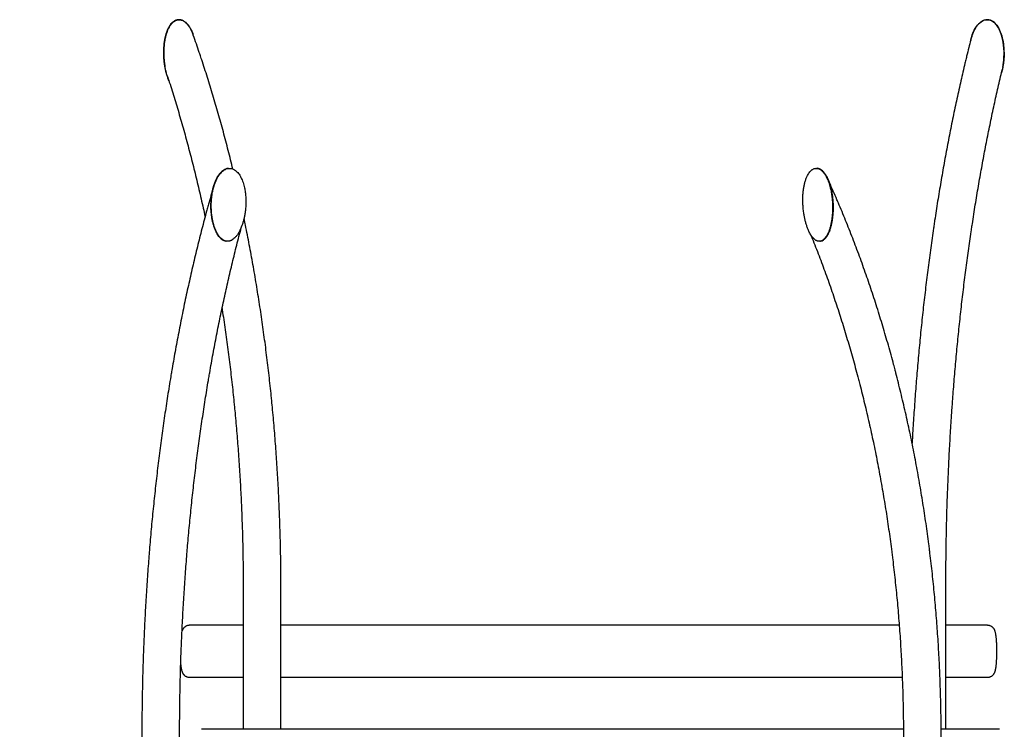
# Model space of a CAD drawing. Units: millimetres. Extents: x 0 to 2970, y 0 to 2100.
# Drawn here: x 836 to 1101, y 1663 to 1854 of the extents above; entities that cross this region are included whole.
import ezdxf

# ---------------------------------------------------------------- set-up
doc = ezdxf.new("R2010")
doc.units = ezdxf.units.MM
doc.header["$LTSCALE"] = 100
doc.header["$PDSIZE"] = -1
doc.layers.add('SCHWARZ', color=7, linetype='Continuous')
doc.styles.add('SLDTEXTSTYLE2', font='GOTHIC.TTF', dxfattribs={"width": 0.913})
doc.dimstyles.new('SLDDIMSTYLE2', dxfattribs={"dimtxt": 28, "dimasz": 20, "dimexe": 0, "dimexo": 0.0625, "dimgap": 7, "dimtad": 1, "dimdec": 0, "dimrnd": 1e-09, "dimzin": 12, "dimdsep": 46, "dimtxsty": 'SLDTEXTSTYLE2', "dimsah": 1, "dimcen": 0.09, "dimse1": 1, "dimadec": 0, "dimazin": 3, "dimtfac": 1, "dimtdec": 0, "dimtofl": 0, "dimtmove": 0, "dimatfit": 3, "dimfxl": 0, "dimfrac": 2, "dimtolj": 1, "dimtzin": 12, "dimarcsym": 0})

# ---------------------------------------------------------------- blocks, each defined once
blk = doc.blocks.new('_D_3')
at = {"layer": 'SCHWARZ'}
for p, q in [((239.51, 1540.73), (239.51, 1853.73)), ((558.22, 1540.73), (229.51, 1540.73))]:
    blk.add_line(p, q, dxfattribs=at)
for points in [[(239.51, 1853.73), (235.51, 1833.73), (243.51, 1833.73)], [(239.51, 1540.73), (243.51, 1560.73), (235.51, 1560.73)]]:
    blk.add_solid(points, dxfattribs=at)
at = {"layer": 'SCHWARZ', "insert": (203.75, 1672.32), "char_height": 28, "attachment_point": 1, "rotation": 90, "style": 'SLDTEXTSTYLE2'}
blk.add_mtext('313', dxfattribs=at)
blk = doc.blocks.new('_D_4')
at = {"layer": 'SCHWARZ'}
for p, q in [((343.49, 1540.73), (343.49, 1690.73)), ((393.35, 1540.73), (333.49, 1540.73))]:
    blk.add_line(p, q, dxfattribs=at)
for points in [[(343.49, 1690.73), (339.49, 1670.73), (347.49, 1670.73)], [(343.49, 1540.73), (347.49, 1560.73), (339.49, 1560.73)]]:
    blk.add_solid(points, dxfattribs=at)
at = {"layer": 'SCHWARZ', "insert": (307.72, 1577.43), "char_height": 28, "attachment_point": 1, "rotation": 90, "style": 'SLDTEXTSTYLE2'}
blk.add_mtext('150', dxfattribs=at)

msp = doc.modelspace()

# ---------------------------------------------------------------- linework, layer by layer
at = {"color": 7, "linetype": 'Continuous', "lineweight": 25}
for p, q in [((878.92, 1853.75), (878.92, 1853.75)), ((1100.64, 1839.79), (1100.77, 1840.31)), ((893.18, 1813.73), (893.1, 1813.74)), ((1050.64, 1813.76), (1050.52, 1813.75)), ((896.9, 1799.26), (896.69, 1800.28)), ((891.82, 1794.15), (891.9, 1794.14)), ((1051.7, 1794.12), (1051.83, 1794.13)), ((896.47, 1700.73), (896.47, 1662.73)), ((906.63, 1662.73), (906.63, 1700.73)), ((1085.59, 1662.73), (1085.59, 1700.73)), ((896.47, 1690.73), (882.04, 1690.73)), ((1073.04, 1690.73), (906.63, 1690.73)), ((1096.79, 1690.73), (1085.59, 1690.73)), ((882.04, 1676.73), (896.47, 1676.73)), ((906.63, 1676.73), (1073.85, 1676.73)), ((1085.59, 1676.73), (1096.79, 1676.73)), ((1074.16, 1662.73), (885.27, 1662.73)), ((1100.02, 1662.73), (1084.33, 1662.73))]:
    msp.add_line(p, q, dxfattribs=at)
at = {"color": 7, "linetype": 'Continuous', "lineweight": 25, "flags": 128}
msp.add_lwpolyline([(1092.29, 1848.31), (1092.29, 1848.32), (1092.48, 1849.01), (1092.72, 1849.71), (1092.99, 1850.39), (1093.25, 1850.92), (1093.53, 1851.44), (1093.86, 1851.95), (1094.23, 1852.42), (1094.67, 1852.88), (1095.18, 1853.27), (1095.62, 1853.52), (1096.11, 1853.7), (1096.61, 1853.77), (1097.13, 1853.74), (1097.55, 1853.63), (1097.96, 1853.45), (1098.48, 1853.1), (1098.96, 1852.66), (1099.28, 1852.27), (1099.57, 1851.85), (1099.84, 1851.39), (1100.07, 1850.92), (1100.42, 1850.07), (1100.7, 1849.18), (1100.92, 1848.26), (1101.08, 1847.31), (1101.22, 1845.82), (1101.25, 1844.32), (1101.16, 1842.77), (1100.96, 1841.23), (1100.95, 1841.22), (1100.95, 1841.22)], dxfattribs=at)
at = {"color": 7, "linetype": 'Continuous', "lineweight": 25}
for points, knots in [([(878.41, 1853.63), (878.39, 1853.63), (878.24, 1853.59), (877.97, 1853.45), (877.59, 1853.19), (877.21, 1852.84), (876.84, 1852.4), (876.5, 1851.88), (876.19, 1851.29), (875.91, 1850.63), (875.67, 1849.95), (875.48, 1849.25), (875.28, 1848.39), (875.12, 1847.34), (875.01, 1846.12), (874.98, 1844.89), (875.01, 1843.66), (875.12, 1842.43), (875.24, 1841.62), (875.31, 1841.21)], [0, 0, 0, 0, 0.005291, 0.037906, 0.071949, 0.115602, 0.160099, 0.205192, 0.257682, 0.310681, 0.363939, 0.41726, 0.470514, 0.558157, 0.646867, 0.735308, 0.82322, 0.911863, 1, 1, 1, 1]), ([(875.41, 1841.22), (875.34, 1841.61), (875.22, 1842.42), (875.11, 1843.67), (875.07, 1844.98), (875.11, 1846.3), (875.23, 1847.41), (875.37, 1848.32), (875.51, 1849.02), (875.69, 1849.71), (875.9, 1850.35), (876.12, 1850.93), (876.36, 1851.45), (876.64, 1851.95), (876.96, 1852.44), (877.34, 1852.89), (877.76, 1853.26), (878.2, 1853.54), (878.64, 1853.71), (879.12, 1853.79), (879.57, 1853.76), (880, 1853.64), (880.44, 1853.44), (880.91, 1853.11), (881.34, 1852.7), (881.69, 1852.27), (881.99, 1851.85), (882.26, 1851.4), (882.56, 1850.81), (882.82, 1850.24), (882.96, 1849.82), (883.01, 1849.69)], [0, 0, 0, 0, 0.055409, 0.117253, 0.179386, 0.24247, 0.305915, 0.340377, 0.374923, 0.409773, 0.444753, 0.473095, 0.501553, 0.530472, 0.559611, 0.590392, 0.621738, 0.647143, 0.673213, 0.698661, 0.7251, 0.747255, 0.769959, 0.801623, 0.834179, 0.859224, 0.884468, 0.910201, 0.936056, 0.980695, 1, 1, 1, 1]), ([(883.03, 1849.64), (882.99, 1849.73), (882.88, 1850.06), (882.66, 1850.61), (882.34, 1851.26), (882.01, 1851.81), (881.7, 1852.25), (881.42, 1852.6), (881.12, 1852.92), (880.78, 1853.2), (880.42, 1853.44), (880.04, 1853.63), (879.65, 1853.74), (879.24, 1853.79), (878.83, 1853.75), (878.48, 1853.65), (878.19, 1853.52), (877.96, 1853.39), (877.69, 1853.2), (877.41, 1852.95), (877.12, 1852.63), (876.86, 1852.29), (876.54, 1851.8), (876.2, 1851.14), (875.88, 1850.31), (875.62, 1849.44), (875.41, 1848.56), (875.26, 1847.66), (875.16, 1846.75), (875.1, 1845.82), (875.08, 1844.8), (875.11, 1843.67), (875.21, 1842.44), (875.34, 1841.63), (875.41, 1841.22)], [0, 0, 0, 0, 0.0144528, 0.0496457, 0.0848166, 0.1197049, 0.1421978, 0.1637118, 0.1863238, 0.2078611, 0.2304773, 0.2521284, 0.274249, 0.2963665, 0.3183145, 0.3405038, 0.3548383, 0.3695351, 0.3847143, 0.406254, 0.428875, 0.4504749, 0.4730736, 0.5169043, 0.5609585, 0.6050074, 0.6489501, 0.692312, 0.737029, 0.7804125, 0.8245174, 0.8827986, 0.9415669, 1, 1, 1, 1]), ([(1100.95, 1841.22), (1101.02, 1841.63), (1101.14, 1842.44), (1101.24, 1843.66), (1101.27, 1844.78), (1101.23, 1845.8), (1101.16, 1846.72), (1101.04, 1847.63), (1100.88, 1848.47), (1100.69, 1849.23), (1100.48, 1849.93), (1100.22, 1850.61), (1099.92, 1851.26), (1099.6, 1851.81), (1099.3, 1852.25), (1099.01, 1852.6), (1098.71, 1852.92), (1098.37, 1853.2), (1098, 1853.44), (1097.6, 1853.63), (1097.18, 1853.74), (1096.75, 1853.79), (1096.31, 1853.75), (1095.93, 1853.65), (1095.62, 1853.52), (1095.35, 1853.39), (1095.06, 1853.2), (1094.74, 1852.95), (1094.41, 1852.63), (1094.11, 1852.29), (1093.74, 1851.8), (1093.34, 1851.14), (1092.94, 1850.31), (1092.61, 1849.44), (1092.37, 1848.67), (1092.26, 1848.19), (1092.22, 1848)], [0, 0, 0, 0, 0.053785, 0.107829, 0.161386, 0.20206, 0.242083, 0.283322, 0.32333, 0.355798, 0.388274, 0.420831, 0.453366, 0.485641, 0.506449, 0.526351, 0.547269, 0.567192, 0.588114, 0.608143, 0.628606, 0.649067, 0.66937, 0.689897, 0.703158, 0.716753, 0.730795, 0.750721, 0.771647, 0.791629, 0.812535, 0.853082, 0.893835, 0.934584, 0.975234, 1, 1, 1, 1]), ([(1101.02, 1841.21), (1101.09, 1841.61), (1101.21, 1842.42), (1101.31, 1843.65), (1101.34, 1844.87), (1101.29, 1846.1), (1101.16, 1847.31), (1100.96, 1848.41), (1100.72, 1849.39), (1100.43, 1850.25), (1100.07, 1851.09), (1099.68, 1851.79), (1099.28, 1852.36), (1098.89, 1852.81), (1098.51, 1853.13), (1098.19, 1853.35), (1097.93, 1853.49), (1097.75, 1853.58), (1097.65, 1853.61), (1097.63, 1853.61)], [0, 0, 0, 0, 0.088197, 0.176818, 0.264637, 0.353315, 0.442267, 0.530162, 0.596431, 0.662772, 0.729624, 0.79628, 0.84143, 0.886085, 0.929972, 0.953047, 0.975381, 0.99715, 1, 1, 1, 1]), ([(885.07, 1843.7), (884.93, 1844.11), (884.53, 1845.31), (883.86, 1847.27), (883.31, 1848.86), (883.02, 1849.66), (883.01, 1849.69)], [0, 0, 0, 0, 0.204618, 0.593466, 0.98235, 1, 1, 1, 1]), ([(1092.29, 1848.31), (1092.11, 1847.63), (1091.75, 1846.18), (1091.33, 1844.51), (1091.09, 1843.51), (1091.04, 1843.29)], [0, 0, 0, 0, 0.407332, 0.871353, 1, 1, 1, 1]), ([(893.69, 1813.57), (893.49, 1814.41), (893.08, 1816.09), (892.44, 1818.59), (891.79, 1821.1), (891.13, 1823.6), (890.45, 1826.08), (889.75, 1828.54), (889.05, 1830.99), (888.33, 1833.43), (887.59, 1835.84), (886.84, 1838.24), (886.08, 1840.63), (885.49, 1842.44), (885.15, 1843.46), (885.07, 1843.7)], [0, 0, 0, 0, 0.079891, 0.161269, 0.242654, 0.324046, 0.405445, 0.486852, 0.568266, 0.649688, 0.731118, 0.812556, 0.894002, 0.975457, 1, 1, 1, 1]), ([(1091.04, 1843.29), (1090.94, 1842.88), (1090.65, 1841.68), (1090.18, 1839.69), (1089.63, 1837.31), (1089.09, 1834.91), (1088.56, 1832.49), (1088.04, 1830.06), (1087.53, 1827.61), (1087.03, 1825.14), (1086.54, 1822.66), (1086.06, 1820.17), (1085.59, 1817.66), (1085.13, 1815.14), (1084.68, 1812.6), (1084.24, 1810.05), (1083.81, 1807.49), (1083.39, 1804.91), (1082.98, 1802.32), (1082.68, 1800.34), (1082.51, 1799.23), (1082.48, 1798.99)], [0, 0, 0, 0, 0.029542, 0.085763, 0.141976, 0.198181, 0.254378, 0.310568, 0.36675, 0.422925, 0.479093, 0.535255, 0.59141, 0.647559, 0.703702, 0.759839, 0.815971, 0.872097, 0.928219, 0.984335, 1, 1, 1, 1]), ([(875.31, 1841.21), (875.36, 1840.91), (875.48, 1840.31), (875.7, 1839.42), (875.97, 1838.54), (876.23, 1837.8), (876.43, 1837.37), (876.51, 1837.22)], [0, 0, 0, 0, 0.218805, 0.437646, 0.656804, 0.876023, 1, 1, 1, 1]), ([(876.04, 1838.67), (875.96, 1838.92), (875.79, 1839.46), (875.58, 1840.31), (875.46, 1840.92), (875.41, 1841.22)], [0, 0, 0, 0, 0.294392, 0.646643, 1, 1, 1, 1]), ([(1092.53, 1797.48), (1092.59, 1797.93), (1092.79, 1799.24), (1093.12, 1801.38), (1093.52, 1803.92), (1093.94, 1806.45), (1094.36, 1808.96), (1094.8, 1811.45), (1095.24, 1813.93), (1095.69, 1816.4), (1096.15, 1818.85), (1096.63, 1821.29), (1097.11, 1823.71), (1097.6, 1826.11), (1098.1, 1828.5), (1098.61, 1830.87), (1099.13, 1833.23), (1099.66, 1835.57), (1100.19, 1837.86), (1100.55, 1839.37), (1100.72, 1840.11)], [0, 0, 0, 0, 0.030125, 0.087339, 0.144549, 0.201754, 0.258953, 0.316147, 0.373334, 0.430516, 0.487692, 0.544861, 0.602024, 0.65918, 0.716329, 0.77347, 0.830604, 0.88773, 0.944848, 1, 1, 1, 1]), ([(1100.38, 1838.68), (1100.46, 1838.92), (1100.64, 1839.46), (1100.85, 1840.3), (1100.97, 1840.91), (1101.02, 1841.21)], [0, 0, 0, 0, 0.295891, 0.647436, 1, 1, 1, 1]), ([(1100.95, 1841.22), (1100.9, 1840.92), (1100.83, 1840.54), (1100.74, 1840.17), (1100.72, 1840.11)], [0, 0, 0, 0, 0.815661, 1, 1, 1, 1]), ([(876.03, 1838.67), (876.22, 1838.11), (876.65, 1836.78), (877.32, 1834.67), (878.04, 1832.33), (878.75, 1829.98), (879.45, 1827.61), (880.13, 1825.22), (880.81, 1822.82), (881.47, 1820.4), (882.11, 1817.96), (882.74, 1815.51), (883.36, 1813.05), (883.97, 1810.57), (884.56, 1808.08), (885.14, 1805.57), (885.69, 1803.11), (886.04, 1801.48), (886.21, 1800.7)], [0, 0, 0, 0, 0.046824, 0.11065, 0.174483, 0.238322, 0.302168, 0.366021, 0.429879, 0.493744, 0.557615, 0.621492, 0.685374, 0.749262, 0.813155, 0.877054, 0.940958, 1, 1, 1, 1]), ([(892.5, 1813.75), (892.44, 1813.75), (892.23, 1813.74), (891.89, 1813.64), (891.43, 1813.44), (890.94, 1813.11), (890.5, 1812.7), (890.13, 1812.27), (889.82, 1811.85), (889.54, 1811.4), (889.22, 1810.81), (888.89, 1810.07), (888.58, 1809.18), (888.32, 1808.26), (888.07, 1807.14), (887.88, 1805.82), (887.78, 1804.31), (887.78, 1802.77), (887.87, 1801.74), (887.93, 1801.23), (887.93, 1801.22)], [0, 0, 0, 0, 0.014097, 0.046036, 0.078764, 0.124411, 0.171342, 0.207447, 0.243839, 0.280935, 0.318206, 0.382557, 0.447411, 0.513483, 0.579858, 0.682876, 0.786653, 0.892632, 0.999323, 1, 1, 1, 1]), ([(887.93, 1801.22), (887.89, 1801.63), (887.8, 1802.44), (887.77, 1803.66), (887.81, 1804.78), (887.89, 1805.8), (888.01, 1806.72), (888.17, 1807.63), (888.37, 1808.47), (888.6, 1809.23), (888.84, 1809.93), (889.13, 1810.61), (889.46, 1811.26), (889.79, 1811.81), (890.11, 1812.25), (890.41, 1812.6), (890.73, 1812.92), (891.07, 1813.21), (891.45, 1813.44), (891.73, 1813.58), (891.89, 1813.63), (891.91, 1813.63)], [0, 0, 0, 0, 0.087964, 0.176351, 0.263943, 0.330465, 0.39592, 0.463366, 0.528798, 0.581899, 0.635013, 0.688258, 0.741469, 0.794253, 0.828284, 0.860833, 0.895044, 0.927629, 0.961846, 0.994603, 1, 1, 1, 1]), ([(888.01, 1801.21), (887.97, 1801.61), (887.88, 1802.42), (887.85, 1803.65), (887.89, 1804.87), (888, 1806.1), (888.19, 1807.31), (888.44, 1808.41), (888.73, 1809.39), (889.05, 1810.25), (889.44, 1811.09), (889.86, 1811.79), (890.29, 1812.36), (890.7, 1812.81), (891.08, 1813.13), (891.4, 1813.35), (891.66, 1813.49), (891.97, 1813.63), (892.34, 1813.73), (892.77, 1813.77), (893.19, 1813.74), (893.6, 1813.63), (893.99, 1813.45), (894.39, 1813.19), (894.8, 1812.84), (895.18, 1812.4), (895.55, 1811.88), (895.88, 1811.29), (896.18, 1810.63), (896.43, 1809.95), (896.64, 1809.25), (896.85, 1808.39), (897.03, 1807.34), (897.15, 1806.12), (897.2, 1804.89), (897.17, 1803.66), (897.07, 1802.43), (896.94, 1801.62), (896.88, 1801.21)], [0, 0, 0, 0, 0.041377, 0.082953, 0.124152, 0.165755, 0.207485, 0.248721, 0.27981, 0.310934, 0.342297, 0.373568, 0.394749, 0.415699, 0.436288, 0.447114, 0.457591, 0.467804, 0.483546, 0.499286, 0.514905, 0.530696, 0.546084, 0.562145, 0.582741, 0.603734, 0.625009, 0.649774, 0.674779, 0.699906, 0.725063, 0.750188, 0.791538, 0.833392, 0.875118, 0.916595, 0.958417, 1, 1, 1, 1]), ([(1047.43, 1801.21), (1047.37, 1801.61), (1047.25, 1802.42), (1047.14, 1803.65), (1047.09, 1804.87), (1047.1, 1806.1), (1047.18, 1807.31), (1047.32, 1808.41), (1047.51, 1809.39), (1047.73, 1810.25), (1048.01, 1811.09), (1048.32, 1811.79), (1048.65, 1812.36), (1048.97, 1812.81), (1049.28, 1813.13), (1049.54, 1813.35), (1049.76, 1813.49), (1050.01, 1813.63), (1050.32, 1813.73), (1050.69, 1813.77), (1051.05, 1813.74), (1051.41, 1813.63), (1051.76, 1813.45), (1052.12, 1813.19), (1052.49, 1812.84), (1052.85, 1812.4), (1053.2, 1811.88), (1053.52, 1811.29), (1053.82, 1810.63), (1054.08, 1809.95), (1054.31, 1809.25), (1054.54, 1808.39), (1054.77, 1807.34), (1054.95, 1806.12), (1055.07, 1804.89), (1055.12, 1803.66), (1055.12, 1802.43), (1055.07, 1801.62), (1055.04, 1801.21)], [0, 0, 0, 0, 0.041377, 0.082953, 0.124152, 0.165755, 0.207485, 0.248721, 0.27981, 0.310934, 0.342297, 0.373568, 0.394749, 0.415699, 0.436288, 0.447114, 0.457591, 0.467804, 0.483546, 0.499286, 0.514905, 0.530696, 0.546084, 0.562145, 0.582741, 0.603734, 0.625009, 0.649774, 0.674779, 0.699906, 0.725063, 0.750188, 0.791538, 0.833392, 0.875118, 0.916595, 0.958417, 1, 1, 1, 1]), ([(1055.16, 1801.22), (1055.19, 1801.61), (1055.24, 1802.42), (1055.25, 1803.67), (1055.19, 1804.98), (1055.06, 1806.3), (1054.88, 1807.41), (1054.68, 1808.32), (1054.5, 1809.02), (1054.29, 1809.71), (1054.06, 1810.35), (1053.82, 1810.93), (1053.56, 1811.45), (1053.28, 1811.95), (1052.95, 1812.44), (1052.58, 1812.89), (1052.17, 1813.26), (1051.76, 1813.54), (1051.35, 1813.71), (1051.05, 1813.78), (1050.89, 1813.77), (1050.88, 1813.77)], [0, 0, 0, 0, 0.078969, 0.167107, 0.255659, 0.345566, 0.435987, 0.485102, 0.534336, 0.584004, 0.633858, 0.674251, 0.714808, 0.756023, 0.797551, 0.84142, 0.886095, 0.922301, 0.959456, 0.995724, 1, 1, 1, 1]), ([(1051.08, 1813.75), (1051.11, 1813.75), (1051.27, 1813.73), (1051.5, 1813.65), (1051.77, 1813.53), (1051.99, 1813.39), (1052.24, 1813.2), (1052.51, 1812.95), (1052.79, 1812.63), (1053.06, 1812.29), (1053.38, 1811.8), (1053.73, 1811.14), (1054.08, 1810.31), (1054.38, 1809.44), (1054.62, 1808.56), (1054.83, 1807.66), (1054.99, 1806.75), (1055.11, 1805.82), (1055.2, 1804.8), (1055.25, 1803.67), (1055.25, 1802.44), (1055.19, 1801.63), (1055.16, 1801.22)], [0, 0, 0, 0, 0.008512, 0.040786, 0.061635, 0.083011, 0.105088, 0.136417, 0.169319, 0.200735, 0.233604, 0.297354, 0.361429, 0.425497, 0.48941, 0.552479, 0.617518, 0.680618, 0.744767, 0.829535, 0.915011, 1, 1, 1, 1]), ([(1056.82, 1804.08), (1056.64, 1804.49), (1056.14, 1805.69), (1055.28, 1807.65), (1054.46, 1809.49), (1053.98, 1810.55), (1053.85, 1810.84)], [0, 0, 0, 0, 0.181491, 0.525509, 0.869542, 1, 1, 1, 1]), ([(888.48, 1808.83), (888.47, 1808.8), (888.24, 1808.01), (887.79, 1806.44), (887.29, 1804.66), (887.02, 1803.66), (886.96, 1803.44)], [0, 0, 0, 0, 0.013406, 0.446394, 0.879318, 1, 1, 1, 1]), ([(886.96, 1803.44), (886.84, 1803.03), (886.51, 1801.83), (885.98, 1799.84), (885.35, 1797.45), (884.74, 1795.05), (884.14, 1792.63), (883.55, 1790.2), (882.96, 1787.75), (882.4, 1785.28), (881.84, 1782.8), (881.29, 1780.3), (880.75, 1777.79), (880.23, 1775.27), (879.72, 1772.73), (879.22, 1770.17), (878.73, 1767.61), (878.25, 1765.03), (877.79, 1762.44), (877.44, 1760.45), (877.25, 1759.34), (877.21, 1759.09)], [0, 0, 0, 0, 0.029543, 0.085742, 0.141934, 0.198118, 0.254295, 0.310465, 0.366627, 0.422784, 0.478933, 0.535077, 0.591214, 0.647346, 0.703472, 0.759592, 0.815707, 0.871816, 0.927921, 0.984021, 1, 1, 1, 1]), ([(1071.91, 1759.52), (1071.79, 1759.98), (1071.44, 1761.32), (1070.85, 1763.51), (1070.12, 1766.11), (1069.38, 1768.69), (1068.62, 1771.26), (1067.85, 1773.81), (1067.05, 1776.35), (1066.24, 1778.88), (1065.41, 1781.39), (1064.56, 1783.88), (1063.69, 1786.37), (1062.81, 1788.83), (1061.91, 1791.28), (1060.99, 1793.72), (1060.06, 1796.14), (1059.11, 1798.54), (1058.14, 1800.92), (1057.38, 1802.77), (1056.93, 1803.81), (1056.82, 1804.08)], [0, 0, 0, 0, 0.029519, 0.085479, 0.141441, 0.197406, 0.253372, 0.309341, 0.365313, 0.421286, 0.477262, 0.533241, 0.589221, 0.645204, 0.70119, 0.757178, 0.813168, 0.869161, 0.925156, 0.981153, 1, 1, 1, 1]), ([(887.93, 1801.22), (887.98, 1800.87), (888.07, 1800.18), (888.29, 1799.14), (888.58, 1798.12), (888.89, 1797.29), (889.18, 1796.65), (889.47, 1796.11), (889.78, 1795.63), (890.11, 1795.22), (890.4, 1794.91), (890.77, 1794.6), (891.07, 1794.4), (891.25, 1794.33), (891.27, 1794.32)], [0, 0, 0, 0, 0.129628, 0.259777, 0.391917, 0.524986, 0.590631, 0.656499, 0.756036, 0.806555, 0.857375, 0.924094, 0.992266, 1, 1, 1, 1]), ([(891.82, 1794.15), (891.76, 1794.16), (891.61, 1794.19), (891.39, 1794.26), (891.12, 1794.39), (890.84, 1794.55), (890.55, 1794.78), (890.25, 1795.06), (889.93, 1795.43), (889.61, 1795.88), (889.33, 1796.37), (889.03, 1796.97), (888.73, 1797.7), (888.45, 1798.55), (888.23, 1799.43), (888.05, 1800.32), (887.97, 1800.92), (887.93, 1801.22)], [0, 0, 0, 0, 0.02222, 0.054629, 0.087938, 0.131087, 0.174828, 0.21918, 0.282394, 0.349978, 0.413743, 0.480956, 0.584443, 0.688081, 0.791823, 0.895762, 1, 1, 1, 1]), ([(896.88, 1801.21), (896.82, 1800.91), (896.71, 1800.31), (896.48, 1799.42), (896.21, 1798.54), (895.88, 1797.68), (895.52, 1796.89), (895.11, 1796.18), (894.68, 1795.56), (894.23, 1795.05), (893.76, 1794.64), (893.37, 1794.4), (893.04, 1794.25), (892.78, 1794.17), (892.51, 1794.12), (892.16, 1794.1), (891.81, 1794.14), (891.47, 1794.25), (891.14, 1794.4), (890.77, 1794.64), (890.37, 1795), (890.01, 1795.42), (889.69, 1795.87), (889.41, 1796.35), (889.11, 1796.95), (888.81, 1797.68), (888.53, 1798.54), (888.31, 1799.41), (888.13, 1800.3), (888.05, 1800.91), (888.01, 1801.21)], [0, 0, 0, 0, 0.049793, 0.099595, 0.149468, 0.199356, 0.249045, 0.291334, 0.333276, 0.374174, 0.40548, 0.437018, 0.453016, 0.468581, 0.484347, 0.499947, 0.531434, 0.546969, 0.562929, 0.594308, 0.625792, 0.65609, 0.688477, 0.71904, 0.751248, 0.800846, 0.850516, 0.900234, 0.950045, 1, 1, 1, 1]), ([(1055.04, 1801.21), (1055.01, 1800.91), (1054.95, 1800.31), (1054.81, 1799.42), (1054.64, 1798.54), (1054.42, 1797.68), (1054.15, 1796.89), (1053.86, 1796.18), (1053.53, 1795.56), (1053.17, 1795.05), (1052.8, 1794.64), (1052.48, 1794.4), (1052.2, 1794.25), (1051.98, 1794.17), (1051.76, 1794.12), (1051.46, 1794.1), (1051.15, 1794.14), (1050.86, 1794.25), (1050.57, 1794.4), (1050.23, 1794.64), (1049.86, 1795), (1049.53, 1795.42), (1049.23, 1795.87), (1048.95, 1796.35), (1048.65, 1796.95), (1048.35, 1797.68), (1048.06, 1798.54), (1047.81, 1799.41), (1047.6, 1800.3), (1047.49, 1800.91), (1047.43, 1801.21)], [0, 0, 0, 0, 0.049793, 0.099595, 0.149468, 0.199356, 0.249045, 0.291334, 0.333276, 0.374174, 0.40548, 0.437018, 0.453016, 0.468581, 0.484347, 0.499947, 0.531434, 0.546969, 0.562929, 0.594308, 0.625792, 0.65609, 0.688477, 0.71904, 0.751248, 0.800846, 0.850516, 0.900234, 0.950045, 1, 1, 1, 1]), ([(1055.16, 1801.22), (1055.13, 1800.92), (1055.07, 1800.32), (1054.94, 1799.43), (1054.76, 1798.55), (1054.54, 1797.69), (1054.3, 1796.96), (1054.05, 1796.37), (1053.82, 1795.88), (1053.56, 1795.43), (1053.29, 1795.06), (1053.03, 1794.78), (1052.79, 1794.56), (1052.55, 1794.39), (1052.32, 1794.27), (1052.12, 1794.18), (1051.98, 1794.17), (1051.92, 1794.16)], [0, 0, 0, 0, 0.103357, 0.20673, 0.310255, 0.413812, 0.51696, 0.583376, 0.646417, 0.713763, 0.776759, 0.820622, 0.864134, 0.90728, 0.940483, 0.972799, 1, 1, 1, 1]), ([(1052.11, 1794.2), (1052.14, 1794.2), (1052.28, 1794.23), (1052.51, 1794.36), (1052.81, 1794.56), (1053.09, 1794.83), (1053.36, 1795.15), (1053.66, 1795.6), (1053.98, 1796.18), (1054.28, 1796.92), (1054.57, 1797.8), (1054.83, 1798.83), (1055.04, 1800.02), (1055.12, 1800.82), (1055.16, 1801.22)], [0, 0, 0, 0, 0.013835, 0.062831, 0.11187, 0.167296, 0.222942, 0.278493, 0.37663, 0.475148, 0.573536, 0.715531, 0.857848, 1, 1, 1, 1]), ([(887.22, 1757.38), (887.3, 1757.83), (887.52, 1759.14), (887.9, 1761.28), (888.36, 1763.82), (888.83, 1766.34), (889.31, 1768.85), (889.8, 1771.34), (890.31, 1773.82), (890.82, 1776.28), (891.35, 1778.73), (891.88, 1781.17), (892.43, 1783.59), (892.99, 1785.99), (893.56, 1788.37), (894.14, 1790.74), (894.73, 1793.1), (895.33, 1795.43), (895.77, 1797.11), (896.01, 1798.01), (896.04, 1798.14)], [0, 0, 0, 0, 0.031548, 0.091479, 0.151406, 0.211328, 0.271244, 0.331154, 0.391059, 0.450957, 0.510849, 0.570735, 0.630614, 0.690486, 0.750351, 0.810209, 0.870059, 0.929901, 0.989736, 1, 1, 1, 1]), ([(904.17, 1750.98), (904.13, 1751.46), (903.98, 1752.88), (903.74, 1755.21), (903.43, 1757.98), (903.11, 1760.74), (902.78, 1763.49), (902.43, 1766.24), (902.06, 1768.97), (901.68, 1771.7), (901.29, 1774.42), (900.88, 1777.13), (900.45, 1779.83), (900.01, 1782.52), (899.56, 1785.2), (899.09, 1787.87), (898.61, 1790.53), (898.11, 1793.18), (897.6, 1795.82), (897.19, 1797.84), (896.96, 1798.99), (896.9, 1799.26)], [0, 0, 0, 0, 0.029524, 0.085565, 0.141607, 0.197652, 0.253698, 0.309747, 0.365798, 0.421852, 0.477908, 0.533967, 0.590029, 0.646094, 0.702162, 0.758233, 0.814308, 0.870386, 0.926467, 0.982552, 1, 1, 1, 1]), ([(1082.48, 1798.99), (1082.41, 1798.53), (1082.21, 1797.2), (1081.89, 1794.99), (1081.52, 1792.35), (1081.16, 1789.71), (1080.82, 1787.05), (1080.48, 1784.38), (1080.15, 1781.7), (1079.84, 1779.02), (1079.53, 1776.32), (1079.23, 1773.61), (1078.95, 1770.89), (1078.68, 1768.17), (1078.42, 1765.44), (1078.16, 1762.7), (1077.92, 1759.95), (1077.69, 1757.19), (1077.48, 1754.43), (1077.32, 1752.31), (1077.23, 1751.11), (1077.21, 1750.84)], [0, 0, 0, 0, 0.029537, 0.085676, 0.141811, 0.197942, 0.254069, 0.310192, 0.366311, 0.422427, 0.478539, 0.534647, 0.590753, 0.646855, 0.702955, 0.759051, 0.815146, 0.871237, 0.927326, 0.983413, 1, 1, 1, 1]), ([(1087.34, 1750.11), (1087.38, 1750.59), (1087.48, 1751.98), (1087.65, 1754.28), (1087.87, 1757), (1088.1, 1759.71), (1088.34, 1762.42), (1088.59, 1765.11), (1088.85, 1767.8), (1089.12, 1770.48), (1089.4, 1773.15), (1089.7, 1775.82), (1090, 1778.47), (1090.31, 1781.11), (1090.64, 1783.74), (1090.97, 1786.36), (1091.32, 1788.97), (1091.67, 1791.57), (1092.04, 1794.15), (1092.32, 1796.12), (1092.49, 1797.23), (1092.53, 1797.48)], [0, 0, 0, 0, 0.029536, 0.085667, 0.141797, 0.197925, 0.25405, 0.310173, 0.366293, 0.42241, 0.478524, 0.534636, 0.590743, 0.646848, 0.702948, 0.759046, 0.815139, 0.871228, 0.927313, 0.983393, 1, 1, 1, 1]), ([(1049.2, 1795.92), (1049.42, 1795.38), (1049.96, 1794.06), (1050.78, 1791.96), (1051.69, 1789.6), (1052.58, 1787.23), (1053.45, 1784.85), (1054.3, 1782.45), (1055.14, 1780.03), (1055.96, 1777.59), (1056.77, 1775.15), (1057.55, 1772.68), (1058.32, 1770.2), (1059.08, 1767.71), (1059.81, 1765.21), (1060.53, 1762.69), (1061.23, 1760.15), (1061.75, 1758.24), (1062.03, 1757.17), (1062.09, 1756.95)], [0, 0, 0, 0, 0.044111, 0.106744, 0.169379, 0.232018, 0.294659, 0.357302, 0.419949, 0.482598, 0.54525, 0.607905, 0.670562, 0.733222, 0.795885, 0.85855, 0.921218, 0.983889, 1, 1, 1, 1]), ([(890.77, 1776.01), (890.82, 1775.67), (891.01, 1774.44), (891.33, 1772.32), (891.71, 1769.65), (892.08, 1766.98), (892.44, 1764.29), (892.78, 1761.6), (893.1, 1758.9), (893.41, 1756.19), (893.71, 1753.47), (893.92, 1751.4), (894.04, 1750.23), (894.06, 1749.98)], [0, 0, 0, 0, 0.040322, 0.143687, 0.247059, 0.350435, 0.453816, 0.557203, 0.660593, 0.763988, 0.867388, 0.970791, 1, 1, 1, 1]), ([(877.21, 1759.09), (877.13, 1758.63), (876.9, 1757.3), (876.54, 1755.09), (876.12, 1752.45), (875.71, 1749.8), (875.32, 1747.14), (874.93, 1744.47), (874.56, 1741.79), (874.2, 1739.1), (873.85, 1736.4), (873.52, 1733.69), (873.19, 1730.97), (872.88, 1728.24), (872.58, 1725.51), (872.3, 1722.77), (872.02, 1720.02), (871.76, 1717.26), (871.51, 1714.49), (871.33, 1712.37), (871.23, 1711.17), (871.21, 1710.89)], [0, 0, 0, 0, 0.029538, 0.085663, 0.141785, 0.197902, 0.254016, 0.310125, 0.366231, 0.422333, 0.478432, 0.534527, 0.590619, 0.646709, 0.702795, 0.758878, 0.814959, 0.871038, 0.927114, 0.983188, 1, 1, 1, 1]), ([(881.34, 1710.06), (881.38, 1710.54), (881.49, 1711.93), (881.69, 1714.23), (881.94, 1716.94), (882.2, 1719.65), (882.47, 1722.36), (882.75, 1725.05), (883.05, 1727.74), (883.36, 1730.42), (883.68, 1733.08), (884.01, 1735.74), (884.35, 1738.39), (884.71, 1741.03), (885.08, 1743.66), (885.46, 1746.28), (885.85, 1748.89), (886.25, 1751.48), (886.67, 1754.07), (886.99, 1756.03), (887.18, 1757.13), (887.22, 1757.38)], [0, 0, 0, 0, 0.0295361, 0.0856809, 0.1418238, 0.1979644, 0.2541025, 0.310238, 0.3663708, 0.4225008, 0.4786278, 0.5347516, 0.5908722, 0.6469894, 0.703103, 0.7592129, 0.8153189, 0.8714209, 0.9275188, 0.9836123, 1, 1, 1, 1]), ([(1081.2, 1711.11), (1081.14, 1711.6), (1080.96, 1713.02), (1080.64, 1715.35), (1080.26, 1718.12), (1079.85, 1720.89), (1079.42, 1723.64), (1078.97, 1726.39), (1078.51, 1729.13), (1078.02, 1731.86), (1077.52, 1734.59), (1077, 1737.3), (1076.46, 1740), (1075.9, 1742.7), (1075.32, 1745.38), (1074.72, 1748.06), (1074.11, 1750.72), (1073.47, 1753.37), (1072.82, 1756.01), (1072.3, 1758.06), (1071.99, 1759.23), (1071.91, 1759.52)], [0, 0, 0, 0, 0.029524, 0.085489, 0.141456, 0.197423, 0.253392, 0.309363, 0.365335, 0.421308, 0.477284, 0.533261, 0.589239, 0.64522, 0.701202, 0.757186, 0.813172, 0.869161, 0.925151, 0.981143, 1, 1, 1, 1]), ([(1062.09, 1756.95), (1062.2, 1756.5), (1062.54, 1755.2), (1063.09, 1753.04), (1063.72, 1750.46), (1064.34, 1747.87), (1064.94, 1745.26), (1065.52, 1742.65), (1066.08, 1740.02), (1066.62, 1737.39), (1067.15, 1734.74), (1067.65, 1732.09), (1068.14, 1729.42), (1068.61, 1726.75), (1069.06, 1724.07), (1069.49, 1721.38), (1069.91, 1718.68), (1070.3, 1715.97), (1070.68, 1713.26), (1070.94, 1711.22), (1071.09, 1710.08), (1071.12, 1709.84)], [0, 0, 0, 0, 0.029523, 0.085746, 0.141972, 0.198199, 0.254429, 0.310661, 0.366894, 0.42313, 0.479368, 0.535607, 0.591848, 0.648091, 0.704336, 0.760582, 0.81683, 0.87308, 0.92933, 0.985582, 1, 1, 1, 1]), ([(894.06, 1749.98), (894.11, 1749.5), (894.25, 1748.11), (894.46, 1745.81), (894.7, 1743.07), (894.92, 1740.32), (895.13, 1737.57), (895.33, 1734.81), (895.5, 1732.05), (895.67, 1729.29), (895.82, 1726.52), (895.95, 1723.75), (896.07, 1720.97), (896.17, 1718.2), (896.26, 1715.42), (896.33, 1712.64), (896.39, 1709.85), (896.43, 1707.07), (896.46, 1704.28), (896.47, 1702.17), (896.47, 1700.98), (896.47, 1700.73)], [0, 0, 0, 0, 0.029528, 0.085689, 0.141852, 0.198017, 0.254183, 0.310351, 0.36652, 0.42269, 0.478862, 0.535034, 0.591208, 0.647382, 0.703557, 0.759733, 0.815909, 0.872086, 0.928263, 0.98444, 1, 1, 1, 1]), ([(906.63, 1700.73), (906.63, 1701.22), (906.63, 1702.67), (906.61, 1705.05), (906.58, 1707.89), (906.54, 1710.72), (906.47, 1713.55), (906.4, 1716.38), (906.3, 1719.21), (906.19, 1722.04), (906.07, 1724.86), (905.93, 1727.68), (905.78, 1730.5), (905.61, 1733.31), (905.42, 1736.12), (905.22, 1738.93), (905, 1741.73), (904.77, 1744.52), (904.52, 1747.31), (904.32, 1749.46), (904.2, 1750.68), (904.17, 1750.98)], [0, 0, 0, 0, 0.029529, 0.08557, 0.14161, 0.197651, 0.253692, 0.309734, 0.365776, 0.421819, 0.477862, 0.533907, 0.589952, 0.645998, 0.702045, 0.758094, 0.814144, 0.870195, 0.926248, 0.982302, 1, 1, 1, 1]), ([(1077.21, 1750.84), (1077.18, 1750.35), (1077.08, 1748.94), (1076.92, 1746.6), (1076.74, 1743.81), (1076.6, 1741.53), (1076.53, 1740.17), (1076.51, 1739.74)], [0, 0, 0, 0, 0.132112, 0.383057, 0.633995, 0.884925, 1, 1, 1, 1]), ([(1085.59, 1700.73), (1085.59, 1701.22), (1085.59, 1702.64), (1085.6, 1704.99), (1085.63, 1707.78), (1085.66, 1710.57), (1085.7, 1713.35), (1085.76, 1716.14), (1085.83, 1718.93), (1085.9, 1721.71), (1085.99, 1724.49), (1086.09, 1727.26), (1086.2, 1730.04), (1086.33, 1732.81), (1086.46, 1735.57), (1086.6, 1738.33), (1086.76, 1741.09), (1086.92, 1743.84), (1087.1, 1746.58), (1087.24, 1748.67), (1087.33, 1749.85), (1087.34, 1750.11)], [0, 0, 0, 0, 0.029532, 0.085668, 0.141804, 0.197941, 0.254076, 0.310212, 0.366346, 0.42248, 0.478614, 0.534746, 0.590878, 0.647008, 0.703137, 0.759265, 0.815391, 0.871516, 0.927639, 0.98376, 1, 1, 1, 1]), ([(871.21, 1710.89), (871.17, 1710.4), (871.06, 1708.99), (870.88, 1706.64), (870.68, 1703.86), (870.49, 1701.06), (870.31, 1698.27), (870.15, 1695.46), (870, 1692.66), (869.86, 1689.84), (869.74, 1687.03), (869.63, 1684.21), (869.53, 1681.39), (869.44, 1678.57), (869.37, 1675.74), (869.3, 1672.91), (869.26, 1670.09), (869.22, 1667.26), (869.2, 1664.43), (869.19, 1662.25), (869.19, 1661.02), (869.19, 1660.73)], [0, 0, 0, 0, 0.029533, 0.085619, 0.141703, 0.197785, 0.253866, 0.309945, 0.366023, 0.4221, 0.478175, 0.534249, 0.590322, 0.646395, 0.702466, 0.758537, 0.814608, 0.870678, 0.926748, 0.982818, 1, 1, 1, 1]), ([(879.35, 1660.73), (879.35, 1661.22), (879.35, 1662.63), (879.36, 1664.98), (879.39, 1667.77), (879.42, 1670.56), (879.47, 1673.34), (879.54, 1676.13), (879.61, 1678.91), (879.7, 1681.69), (879.8, 1684.47), (879.92, 1687.24), (880.04, 1690.01), (880.18, 1692.78), (880.33, 1695.54), (880.49, 1698.3), (880.67, 1701.06), (880.86, 1703.8), (881.06, 1706.55), (881.22, 1708.63), (881.32, 1709.8), (881.34, 1710.06)], [0, 0, 0, 0, 0.029532, 0.08568, 0.141828, 0.197977, 0.254124, 0.310272, 0.366418, 0.422564, 0.47871, 0.534854, 0.590997, 0.647139, 0.70328, 0.75942, 0.815558, 0.871694, 0.927829, 0.983962, 1, 1, 1, 1]), ([(1071.12, 1709.84), (1071.18, 1709.37), (1071.35, 1707.98), (1071.62, 1705.68), (1071.92, 1702.94), (1072.21, 1700.2), (1072.48, 1697.46), (1072.72, 1694.7), (1072.95, 1691.95), (1073.16, 1689.19), (1073.35, 1686.42), (1073.51, 1683.65), (1073.67, 1680.88), (1073.8, 1678.11), (1073.91, 1675.33), (1074, 1672.56), (1074.07, 1669.78), (1074.13, 1667), (1074.16, 1664.22), (1074.17, 1662.13), (1074.17, 1660.96), (1074.17, 1660.73)], [0, 0, 0, 0, 0.029528, 0.085764, 0.142002, 0.198241, 0.254481, 0.310721, 0.366963, 0.423206, 0.479449, 0.535693, 0.591938, 0.648183, 0.704429, 0.760675, 0.816921, 0.873168, 0.929415, 0.985662, 1, 1, 1, 1]), ([(1084.33, 1660.73), (1084.33, 1661.23), (1084.33, 1662.67), (1084.31, 1665.06), (1084.27, 1667.9), (1084.21, 1670.74), (1084.13, 1673.57), (1084.03, 1676.41), (1083.92, 1679.24), (1083.78, 1682.07), (1083.62, 1684.9), (1083.44, 1687.72), (1083.24, 1690.54), (1083.03, 1693.36), (1082.79, 1696.17), (1082.54, 1698.98), (1082.26, 1701.79), (1081.97, 1704.59), (1081.65, 1707.38), (1081.39, 1709.55), (1081.24, 1710.8), (1081.2, 1711.11)], [0, 0, 0, 0, 0.029529, 0.0855, 0.141471, 0.197442, 0.253414, 0.309386, 0.365358, 0.421331, 0.477304, 0.533277, 0.589252, 0.645227, 0.701202, 0.757179, 0.813156, 0.869135, 0.925114, 0.981095, 1, 1, 1, 1]), ([(882.04, 1690.72), (882, 1690.72), (881.88, 1690.73), (881.68, 1690.7), (881.44, 1690.64), (881.22, 1690.56), (881.01, 1690.46), (880.82, 1690.34), (880.65, 1690.2), (880.5, 1690.05), (880.38, 1689.9), (880.27, 1689.75), (880.18, 1689.59), (880.1, 1689.43), (880.04, 1689.31), (880.02, 1689.23), (880.01, 1689.21)], [0, 0, 0, 0, 0.035036, 0.118573, 0.199971, 0.279492, 0.35735, 0.43371, 0.50867, 0.582372, 0.655131, 0.727717, 0.801364, 0.878159, 0.961501, 1, 1, 1, 1]), ([(1099.33, 1683.73), (1099.33, 1683.8), (1099.33, 1684.01), (1099.33, 1684.36), (1099.32, 1684.77), (1099.31, 1685.17), (1099.29, 1685.57), (1099.28, 1685.96), (1099.25, 1686.34), (1099.23, 1686.7), (1099.2, 1687.05), (1099.17, 1687.39), (1099.13, 1687.71), (1099.09, 1688.02), (1099.05, 1688.33), (1098.99, 1688.64), (1098.92, 1688.91), (1098.85, 1689.14), (1098.78, 1689.32), (1098.7, 1689.49), (1098.61, 1689.66), (1098.51, 1689.83), (1098.38, 1689.99), (1098.23, 1690.15), (1098.06, 1690.29), (1097.87, 1690.43), (1097.67, 1690.54), (1097.44, 1690.63), (1097.2, 1690.69), (1096.98, 1690.72), (1096.84, 1690.72), (1096.79, 1690.72)], [0, 0, 0, 0, 0.021808, 0.063271, 0.104764, 0.146315, 0.187959, 0.229743, 0.271722, 0.313971, 0.356594, 0.399744, 0.443658, 0.488731, 0.535685, 0.586034, 0.643644, 0.678272, 0.708523, 0.735496, 0.760525, 0.784704, 0.808747, 0.832887, 0.857299, 0.881946, 0.906745, 0.931621, 0.956539, 0.984112, 1, 1, 1, 1]), ([(1096.79, 1676.73), (1096.84, 1676.73), (1096.97, 1676.73), (1097.18, 1676.76), (1097.42, 1676.82), (1097.64, 1676.9), (1097.84, 1677.01), (1098.03, 1677.13), (1098.2, 1677.27), (1098.34, 1677.42), (1098.47, 1677.57), (1098.57, 1677.73), (1098.66, 1677.88), (1098.74, 1678.04), (1098.81, 1678.21), (1098.87, 1678.39), (1098.94, 1678.61), (1099, 1678.88), (1099.05, 1679.17), (1099.1, 1679.48), (1099.14, 1679.79), (1099.18, 1680.12), (1099.21, 1680.47), (1099.24, 1680.83), (1099.26, 1681.21), (1099.28, 1681.59), (1099.3, 1681.98), (1099.31, 1682.38), (1099.32, 1682.79), (1099.33, 1683.2), (1099.33, 1683.52), (1099.33, 1683.69), (1099.33, 1683.73)], [0, 0, 0, 0, 0.014367, 0.04034, 0.065656, 0.090396, 0.114625, 0.138391, 0.161725, 0.184675, 0.207352, 0.230022, 0.253082, 0.27724, 0.303614, 0.33394, 0.371261, 0.421837, 0.472337, 0.518385, 0.562042, 0.607946, 0.652291, 0.695663, 0.738405, 0.780716, 0.822727, 0.864525, 0.906174, 0.947724, 0.989214, 1, 1, 1, 1]), ([(879.65, 1680.13), (879.66, 1680.1), (879.67, 1679.96), (879.7, 1679.71), (879.74, 1679.4), (879.79, 1679.1), (879.85, 1678.79), (879.92, 1678.52), (879.99, 1678.29), (880.06, 1678.11), (880.14, 1677.93), (880.23, 1677.77), (880.34, 1677.6), (880.47, 1677.44), (880.62, 1677.28), (880.79, 1677.14), (880.99, 1677.01), (881.2, 1676.9), (881.42, 1676.82), (881.66, 1676.76), (881.87, 1676.73), (882, 1676.73), (882.04, 1676.73)], [0, 0, 0, 0, 0.018585, 0.090978, 0.165354, 0.242975, 0.326519, 0.42297, 0.478306, 0.527173, 0.57095, 0.611829, 0.651523, 0.691069, 0.730848, 0.77108, 0.81168, 0.85251, 0.893454, 0.934463, 0.979653, 1, 1, 1, 1])]:
    msp.add_open_spline(points, degree=3, knots=knots, dxfattribs=at)
at = {"layer": 'SCHWARZ'}
msp.add_point((878.77, 1853.73), dxfattribs=at)

# ---------------------------------------------------------------- dimensions: what is measured, and where the dimension line sits
for base, p1, p2, picture, middle in [((239.51, 1540.73), (878.77, 1853.73), (568.22, 1540.73), '_D_3', (239.51, 1703.35)), ((343.49, 1540.73), (882.04, 1690.73), (403.35, 1540.73), '_D_4', (343.49, 1608.47))]:
    dim = msp.add_linear_dim(base=base, p1=p1, p2=p2, angle=90, dimstyle='SLDDIMSTYLE2', dxfattribs=at)
    dim.commit()
    dim.dimension.update_dxf_attribs({"geometry": picture, "text_midpoint": middle, "dimtype": 160})

doc.saveas('drawing.dxf')
